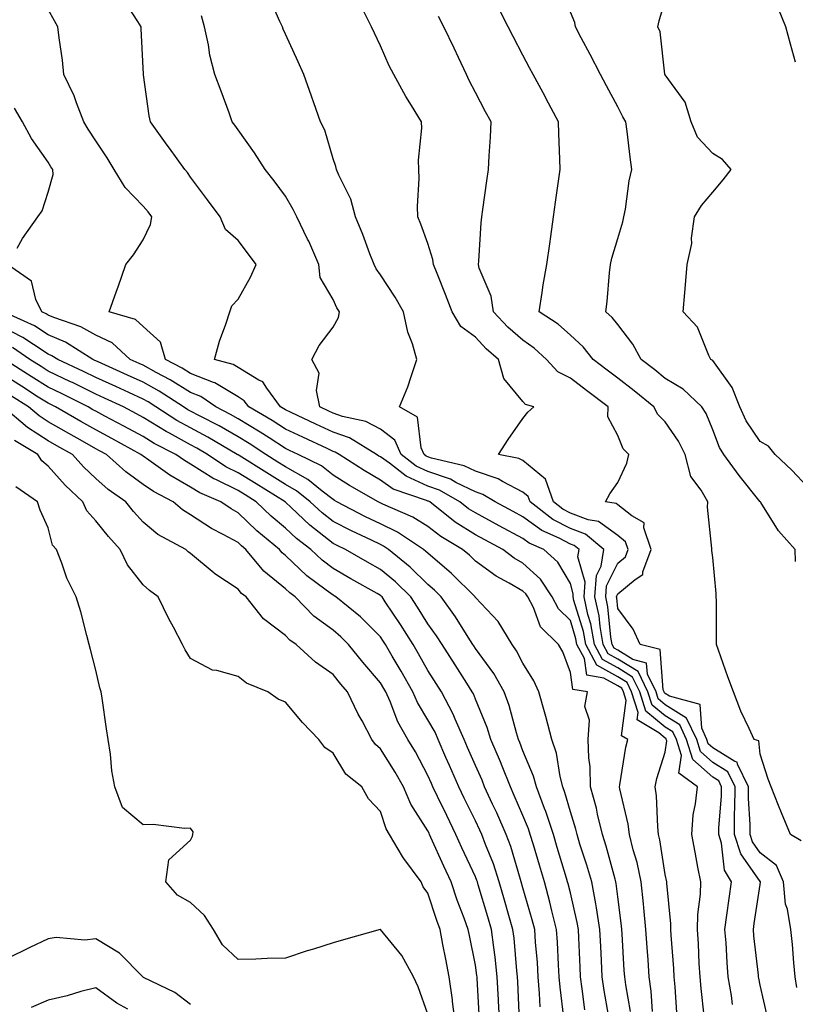
# Model space of a CAD drawing. Units: inches. Extents: x 963203 to 965843, y 7266218 to 7268858.
# Drawn here: x 963432 to 963595, y 7266776 to 7266983 of the extents above; entities that cross this region are included whole.
import ezdxf

# ---------------------------------------------------------------- set-up
doc = ezdxf.new("R2010")
doc.units = ezdxf.units.IN
doc.header["$MEASUREMENT"] = 0
doc.layers.add('Contour_96327266', color=7, linetype='Continuous', true_color=0x9c1293)

msp = doc.modelspace()

# ---------------------------------------------------------------- linework, layer by layer
at = {"layer": 'Contour_96327266'}
for points in [[(963570.52, 7266774.39, 3139), (963570.13, 7266779.84, 3139), (963569.93, 7266781.92, 3139), (963569.83, 7266783.7, 3139), (963569.27, 7266790.7, 3139), (963569.19, 7266791.92, 3139), (963569.21, 7266793.08, 3139), (963568.35, 7266801.62, 3139), (963568.35, 7266801.92, 3139), (963568.05, 7266803.49, 3139), (963566.93, 7266810.8, 3139), (963566.64, 7266811.92, 3139), (963566.45, 7266813.52, 3139), (963566.19, 7266820.06, 3139), (963565.91, 7266821.92, 3139), (963566.29, 7266823.68, 3139), (963568.05, 7266829.24, 3139), (963568.37, 7266831.6, 3139), (963568.27, 7266831.92, 3139), (963568.21, 7266832.08, 3139), (963568.05, 7266832.16, 3139), (963566.67, 7266833.3, 3139), (963562.14, 7266836.01, 3139), (963562.36, 7266837.61, 3139), (963560.97, 7266841.92, 3139), (963560.02, 7266843.89, 3139), (963558.05, 7266845.09, 3139), (963553.65, 7266847.52, 3139), (963551.29, 7266851.92, 3139), (963550.8, 7266854.67, 3139), (963548.81, 7266861.16, 3139), (963548.65, 7266861.92, 3139), (963548.68, 7266862.55, 3139), (963548.05, 7266864.75, 3139), (963545.4, 7266869.27, 3139), (963542.44, 7266871.92, 3139), (963539.4, 7266873.27, 3139), (963538.05, 7266874.24, 3139), (963533.08, 7266876.89, 3139), (963533.04, 7266876.91, 3139), (963528.05, 7266879.6, 3139), (963526.62, 7266880.49, 3139), (963524.8, 7266881.92, 3139), (963520.49, 7266884.36, 3139), (963518.05, 7266885.21, 3139), (963513.44, 7266887.31, 3139), (963509.92, 7266890.05, 3139), (963508.05, 7266891.38, 3139), (963507.71, 7266891.58, 3139), (963507.18, 7266891.92, 3139), (963501.52, 7266895.39, 3139), (963498.05, 7266896.6, 3139), (963494.42, 7266898.29, 3139), (963489.22, 7266900.75, 3139), (963488.05, 7266901.3, 3139), (963487.67, 7266901.54, 3139), (963487.02, 7266901.92, 3139), (963484.1, 7266905.87, 3139), (963483.3, 7266907.17, 3139), (963482.39, 7266907.58, 3139), (963478.05, 7266910.25, 3139), (963477.01, 7266910.88, 3139), (963473.1, 7266911.92, 3139), (963474.17, 7266915.8, 3139), (963475.47, 7266919.34, 3139), (963476.29, 7266921.92, 3139), (963476.75, 7266923.22, 3139), (963478.05, 7266924.63, 3139), (963480.7, 7266929.27, 3139), (963481.86, 7266931.92, 3139), (963480.22, 7266934.09, 3139), (963478.05, 7266936.96, 3139), (963475.4, 7266939.27, 3139), (963474.3, 7266941.92, 3139), (963471.62, 7266945.49, 3139), (963468.05, 7266950.27, 3139), (963467.41, 7266951.28, 3139), (963466.82, 7266951.92, 3139), (963463.59, 7266956.38, 3139), (963463.14, 7266957.01, 3139), (963459.62, 7266961.92, 3139), (963459.31, 7266963.18, 3139), (963458.12, 7266971.85, 3139), (963458.1, 7266971.92, 3139), (963458.1, 7266971.97, 3139), (963458.05, 7266973.3, 3139), (963457.66, 7266981.53, 3139), (963457.63, 7266981.92, 3139), (963456.93, 7266983.04, 3139), (963453.93, 7266987.8, 3139)], [(963582.23, 7266776.1, 3137), (963581.97, 7266778, 3137), (963581.31, 7266781.92, 3137), (963581.06, 7266784.93, 3137), (963580.85, 7266789.12, 3137), (963580.63, 7266791.92, 3137), (963581.05, 7266794.92, 3137), (963581.52, 7266798.45, 3137), (963582.01, 7266801.92, 3137), (963580.55, 7266804.42, 3137), (963579.92, 7266810.05, 3137), (963579.33, 7266811.92, 3137), (963579.34, 7266813.21, 3137), (963579.91, 7266820.06, 3137), (963579.92, 7266821.92, 3137), (963579.31, 7266823.18, 3137), (963578.05, 7266823.95, 3137), (963573.83, 7266827.7, 3137), (963572.54, 7266831.92, 3137), (963571.11, 7266834.98, 3137), (963568.05, 7266836.87, 3137), (963565.28, 7266839.15, 3137), (963564.39, 7266841.92, 3137), (963562.34, 7266846.21, 3137), (963558.05, 7266848.82, 3137), (963556.05, 7266849.92, 3137), (963554.98, 7266851.92, 3137), (963554.31, 7266855.66, 3137), (963554.1, 7266857.97, 3137), (963553.23, 7266861.92, 3137), (963553.56, 7266866.41, 3137), (963554.55, 7266868.42, 3137), (963555.14, 7266871.92, 3137), (963551.25, 7266875.12, 3137), (963548.05, 7266876.3, 3137), (963544.35, 7266878.22, 3137), (963539.56, 7266881.92, 3137), (963539.18, 7266883.05, 3137), (963538.05, 7266883.97, 3137), (963533.78, 7266886.19, 3137), (963532.88, 7266886.75, 3137), (963528.05, 7266888.38, 3137), (963525.67, 7266889.54, 3137), (963518.81, 7266891.16, 3137), (963518.05, 7266891.42, 3137), (963517.71, 7266891.58, 3137), (963517.27, 7266891.92, 3137), (963516.63, 7266893.34, 3137), (963515.87, 7266899.74, 3137), (963512.09, 7266901.92, 3137), (963513.83, 7266906.14, 3137), (963514.49, 7266908.36, 3137), (963515.73, 7266911.92, 3137), (963514.8, 7266915.17, 3137), (963513.8, 7266917.67, 3137), (963512.9, 7266921.92, 3137), (963511.14, 7266925.01, 3137), (963508.05, 7266929.73, 3137), (963507.16, 7266931.03, 3137), (963506.7, 7266931.92, 3137), (963505.83, 7266934.14, 3137), (963504.32, 7266938.19, 3137), (963502.78, 7266941.92, 3137), (963501.8, 7266945.67, 3137), (963499.26, 7266950.71, 3137), (963498.79, 7266951.92, 3137), (963498.65, 7266952.52, 3137), (963498.05, 7266954.19, 3137), (963496.32, 7266960.19, 3137), (963495.44, 7266961.92, 3137), (963494.02, 7266965.95, 3137), (963493.51, 7266967.38, 3137), (963491.91, 7266971.92, 3137), (963490.69, 7266974.56, 3137), (963488.05, 7266980.4, 3137), (963487.58, 7266981.45, 3137), (963487.38, 7266981.92, 3137), (963486.88, 7266983.09, 3137), (963484.54, 7266988.41, 3137)], [(963598.05, 7266885.09, 3132), (963594.74, 7266888.61, 3132), (963591.19, 7266891.92, 3132), (963589.82, 7266893.69, 3132), (963588.05, 7266894.63, 3132), (963585.11, 7266898.98, 3132), (963583.74, 7266901.92, 3132), (963582.11, 7266905.98, 3132), (963578.05, 7266911.67, 3132), (963577.92, 7266911.79, 3132), (963577.66, 7266911.92, 3132), (963577.21, 7266912.76, 3132), (963574.83, 7266918.7, 3132), (963571.85, 7266921.92, 3132), (963572.16, 7266926.03, 3132), (963572.33, 7266927.64, 3132), (963572.65, 7266931.92, 3132), (963573.67, 7266936.3, 3132), (963573.61, 7266937.48, 3132), (963574.24, 7266941.92, 3132), (963575.65, 7266944.32, 3132), (963578.05, 7266947.14, 3132), (963580.23, 7266949.74, 3132), (963581.94, 7266951.92, 3132), (963580.14, 7266954.01, 3132), (963578.05, 7266955.29, 3132), (963574.87, 7266958.74, 3132), (963573.53, 7266961.92, 3132), (963572.23, 7266966.1, 3132), (963568.05, 7266971.81, 3132), (963568.01, 7266971.88, 3132), (963567.99, 7266971.92, 3132), (963567.96, 7266972.01, 3132), (963567, 7266980.87, 3132), (963566.5, 7266981.92, 3132), (963566.76, 7266983.21, 3132), (963568.05, 7266987.55, 3132)], [(963565.33, 7266774.64, 3140), (963565.06, 7266778.93, 3140), (963564.67, 7266781.92, 3140), (963564.43, 7266785.54, 3140), (963564.24, 7266788.11, 3140), (963563.99, 7266791.92, 3140), (963563.52, 7266796.45, 3140), (963563.45, 7266797.32, 3140), (963562.95, 7266801.92, 3140), (963562.1, 7266805.97, 3140), (963561.28, 7266808.69, 3140), (963560.49, 7266811.92, 3140), (963560.22, 7266814.09, 3140), (963558.48, 7266821.49, 3140), (963558.41, 7266821.92, 3140), (963558.51, 7266822.38, 3140), (963559.71, 7266830.26, 3140), (963560.13, 7266831.92, 3140), (963558.83, 7266832.7, 3140), (963559.83, 7266840.14, 3140), (963559.25, 7266841.92, 3140), (963558.87, 7266842.74, 3140), (963558.05, 7266843.23, 3140), (963555.14, 7266844.83, 3140), (963551.54, 7266845.41, 3140), (963551.05, 7266848.92, 3140), (963549.45, 7266851.92, 3140), (963549.24, 7266853.11, 3140), (963548.05, 7266856.98, 3140), (963545.55, 7266859.42, 3140), (963544.25, 7266861.92, 3140), (963541.77, 7266865.64, 3140), (963538.05, 7266869.05, 3140), (963536.22, 7266870.09, 3140), (963533.86, 7266871.92, 3140), (963530.06, 7266873.93, 3140), (963528.05, 7266875.02, 3140), (963523.82, 7266877.69, 3140), (963518.42, 7266881.92, 3140), (963518.19, 7266882.06, 3140), (963518.05, 7266882.1, 3140), (963517.72, 7266882.25, 3140), (963510.74, 7266884.61, 3140), (963508.05, 7266886.52, 3140), (963504.65, 7266888.52, 3140), (963499.32, 7266891.92, 3140), (963498.53, 7266892.4, 3140), (963498.05, 7266892.57, 3140), (963496.83, 7266893.14, 3140), (963491.66, 7266895.53, 3140), (963488.05, 7266897.23, 3140), (963485.2, 7266899.07, 3140), (963480.31, 7266901.92, 3140), (963479.35, 7266903.22, 3140), (963478.05, 7266904.02, 3140), (963473.14, 7266907.01, 3140), (963472.9, 7266907.07, 3140), (963468.05, 7266908.98, 3140), (963466.24, 7266910.11, 3140), (963462.78, 7266911.92, 3140), (963461.68, 7266915.55, 3140), (963458.05, 7266918.85, 3140), (963456.43, 7266920.3, 3140), (963450.92, 7266921.92, 3140), (963452.45, 7266926.32, 3140), (963452.77, 7266927.2, 3140), (963454.42, 7266931.92, 3140), (963456.04, 7266933.93, 3140), (963458.05, 7266937.07, 3140), (963459.61, 7266940.36, 3140), (963459.85, 7266941.92, 3140), (963459.11, 7266942.98, 3140), (963458.05, 7266944.16, 3140), (963454.23, 7266948.1, 3140), (963451.96, 7266951.92, 3140), (963450.5, 7266954.37, 3140), (963448.05, 7266957.96, 3140), (963446.5, 7266960.37, 3140), (963445.58, 7266961.92, 3140), (963444.01, 7266965.96, 3140), (963443.55, 7266967.42, 3140), (963441.36, 7266971.92, 3140), (963441.05, 7266974.92, 3140), (963440.36, 7266979.61, 3140), (963440.11, 7266981.92, 3140), (963439.37, 7266983.24, 3140), (963438.05, 7266985.62, 3140)], [(963589.56, 7266773.43, 3136), (963588.05, 7266780.19, 3136), (963587.76, 7266781.63, 3136), (963587.71, 7266781.92, 3136), (963587.68, 7266782.29, 3136), (963586.72, 7266790.59, 3136), (963586.61, 7266791.92, 3136), (963586.79, 7266793.18, 3136), (963588.05, 7266801.35, 3136), (963588.13, 7266801.84, 3136), (963588.12, 7266801.92, 3136), (963588.1, 7266801.97, 3136), (963588.05, 7266802.01, 3136), (963583.94, 7266807.81, 3136), (963582.64, 7266811.92, 3136), (963582.67, 7266816.54, 3136), (963582.73, 7266817.24, 3136), (963582.76, 7266821.92, 3136), (963581.21, 7266825.08, 3136), (963578.05, 7266827.05, 3136), (963575.47, 7266829.34, 3136), (963574.68, 7266831.92, 3136), (963572.55, 7266836.42, 3136), (963568.05, 7266839.22, 3136), (963566.58, 7266840.45, 3136), (963566.1, 7266841.92, 3136), (963564.3, 7266845.67, 3136), (963564.13, 7266848, 3136), (963561.23, 7266848.74, 3136), (963558.05, 7266850.68, 3136), (963557.25, 7266851.12, 3136), (963556.83, 7266851.92, 3136), (963556.56, 7266853.41, 3136), (963555.98, 7266859.85, 3136), (963555.51, 7266861.92, 3136), (963555.69, 7266864.28, 3136), (963558.05, 7266869.04, 3136), (963559.64, 7266870.33, 3136), (963560.23, 7266871.92, 3136), (963559.67, 7266873.54, 3136), (963558.05, 7266874.83, 3136), (963553.96, 7266877.83, 3136), (963551.81, 7266878.16, 3136), (963548.05, 7266879.55, 3136), (963546.49, 7266880.36, 3136), (963544.47, 7266881.92, 3136), (963542.85, 7266886.72, 3136), (963538.05, 7266890.61, 3136), (963537.19, 7266891.06, 3136), (963532.9, 7266891.92, 3136), (963534.92, 7266895.05, 3136), (963538.05, 7266899.47, 3136), (963539.12, 7266900.85, 3136), (963540.36, 7266901.92, 3136), (963538.58, 7266902.45, 3136), (963538.05, 7266903.07, 3136), (963534.02, 7266907.89, 3136), (963532.95, 7266911.92, 3136), (963530.3, 7266914.17, 3136), (963528.05, 7266916.59, 3136), (963524.98, 7266918.85, 3136), (963523.18, 7266921.92, 3136), (963521.74, 7266925.61, 3136), (963519.96, 7266930.01, 3136), (963519.2, 7266931.92, 3136), (963519.09, 7266932.96, 3136), (963518.05, 7266936.33, 3136), (963516.52, 7266940.39, 3136), (963515.9, 7266941.92, 3136), (963515.84, 7266944.13, 3136), (963516.18, 7266950.05, 3136), (963516.13, 7266951.92, 3136), (963516.06, 7266953.91, 3136), (963516.75, 7266960.62, 3136), (963516.7, 7266961.92, 3136), (963514.56, 7266965.41, 3136), (963513.38, 7266967.25, 3136), (963510.89, 7266971.92, 3136), (963509.86, 7266973.73, 3136), (963508.05, 7266977.96, 3136), (963506.77, 7266980.64, 3136), (963506.17, 7266981.92, 3136), (963504.23, 7266985.74, 3136)], [(963596.66, 7266810.53, 3134), (963594.46, 7266811.92, 3134), (963592.56, 7266816.43, 3134), (963591.94, 7266818.03, 3134), (963590.37, 7266821.92, 3134), (963589.7, 7266823.57, 3134), (963588.05, 7266828.82, 3134), (963587.77, 7266831.64, 3134), (963586.78, 7266831.92, 3134), (963585.76, 7266834.21, 3134), (963583.98, 7266837.85, 3134), (963582.42, 7266841.92, 3134), (963581.24, 7266845.11, 3134), (963579.28, 7266850.69, 3134), (963578.84, 7266851.92, 3134), (963578.83, 7266852.7, 3134), (963578.81, 7266861.16, 3134), (963578.8, 7266861.92, 3134), (963578.75, 7266862.62, 3134), (963578.05, 7266870.23, 3134), (963577.84, 7266871.71, 3134), (963577.83, 7266871.92, 3134), (963577.84, 7266872.13, 3134), (963576.98, 7266880.85, 3134), (963577.03, 7266881.92, 3134), (963575.58, 7266884.39, 3134), (963573.41, 7266887.28, 3134), (963572.23, 7266891.92, 3134), (963570.86, 7266894.73, 3134), (963568.05, 7266898.76, 3134), (963566.49, 7266900.36, 3134), (963565.65, 7266901.92, 3134), (963561.47, 7266905.34, 3134), (963558.05, 7266908, 3134), (963555.82, 7266909.69, 3134), (963552.89, 7266911.92, 3134), (963550.73, 7266914.6, 3134), (963548.05, 7266917, 3134), (963545.48, 7266919.35, 3134), (963541.5, 7266921.92, 3134), (963542.15, 7266926.02, 3134), (963542.36, 7266927.61, 3134), (963543.1, 7266931.92, 3134), (963543.71, 7266936.26, 3134), (963543.93, 7266937.8, 3134), (963544.51, 7266941.92, 3134), (963544.93, 7266945.04, 3134), (963545.55, 7266949.42, 3134), (963545.9, 7266951.92, 3134), (963545.86, 7266954.11, 3134), (963545.6, 7266959.47, 3134), (963545.56, 7266961.92, 3134), (963542.95, 7266966.82, 3134), (963542.72, 7266967.25, 3134), (963540.23, 7266971.92, 3134), (963539.47, 7266973.34, 3134), (963538.05, 7266976, 3134), (963536.01, 7266979.88, 3134), (963534.98, 7266981.92, 3134), (963532.62, 7266986.49, 3134)], [(963595.49, 7266869.36, 3133), (963595.39, 7266871.92, 3133), (963591.94, 7266875.81, 3133), (963588.2, 7266881.77, 3133), (963588.1, 7266881.92, 3133), (963588.07, 7266881.94, 3133), (963588.05, 7266881.97, 3133), (963583.63, 7266887.5, 3133), (963580.41, 7266891.92, 3133), (963579.51, 7266893.38, 3133), (963578.05, 7266897.09, 3133), (963576.64, 7266900.51, 3133), (963575.73, 7266901.92, 3133), (963571.79, 7266905.66, 3133), (963568.05, 7266907.89, 3133), (963565.83, 7266909.7, 3133), (963562.95, 7266911.92, 3133), (963561.25, 7266915.12, 3133), (963558.05, 7266919.24, 3133), (963556.88, 7266920.75, 3133), (963555.54, 7266921.92, 3133), (963555.84, 7266924.13, 3133), (963556.28, 7266930.15, 3133), (963556.5, 7266931.92, 3133), (963556.76, 7266933.21, 3133), (963558.05, 7266937.37, 3133), (963559.09, 7266940.88, 3133), (963559.35, 7266941.92, 3133), (963559.67, 7266943.54, 3133), (963560.43, 7266949.54, 3133), (963561.01, 7266951.92, 3133), (963560.63, 7266954.5, 3133), (963560.03, 7266959.94, 3133), (963559.76, 7266961.92, 3133), (963559.14, 7266963.01, 3133), (963558.05, 7266965.12, 3133), (963555.69, 7266969.56, 3133), (963554.43, 7266971.92, 3133), (963552.24, 7266976.11, 3133), (963550.34, 7266979.63, 3133), (963549.12, 7266981.92, 3133), (963549, 7266982.87, 3133), (963548.05, 7266985.02, 3133)], [(963595.46, 7266974.51, 3131), (963594.44, 7266978.31, 3131), (963593.47, 7266981.92, 3131), (963591.89, 7266985.76, 3131)], [(963576.28, 7266773.69, 3138), (963575.61, 7266779.48, 3138), (963575.38, 7266781.92, 3138), (963575.21, 7266784.76, 3138), (963575.02, 7266788.89, 3138), (963574.84, 7266791.92, 3138), (963574.89, 7266795.08, 3138), (963575.47, 7266799.34, 3138), (963575.53, 7266801.92, 3138), (963574.93, 7266805.04, 3138), (963574.34, 7266808.21, 3138), (963573.63, 7266811.92, 3138), (963573.94, 7266816.03, 3138), (963574.45, 7266818.32, 3138), (963574.81, 7266821.92, 3138), (963570.93, 7266824.8, 3138), (963571.44, 7266828.53, 3138), (963570.41, 7266831.92, 3138), (963569.65, 7266833.52, 3138), (963568.05, 7266834.52, 3138), (963563.99, 7266837.86, 3138), (963562.68, 7266841.92, 3138), (963561.17, 7266845.05, 3138), (963558.05, 7266846.96, 3138), (963554.85, 7266848.72, 3138), (963553.14, 7266851.92, 3138), (963552.37, 7266856.24, 3138), (963551.76, 7266858.21, 3138), (963550.93, 7266861.92, 3138), (963551.17, 7266865.04, 3138), (963549.61, 7266870.36, 3138), (963549.88, 7266871.92, 3138), (963548.87, 7266872.74, 3138), (963548.05, 7266873.04, 3138), (963545.7, 7266874.27, 3138), (963542.02, 7266875.89, 3138), (963538.05, 7266878.79, 3138), (963536, 7266879.87, 3138), (963532.2, 7266881.92, 3138), (963529.64, 7266883.51, 3138), (963528.05, 7266884.05, 3138), (963523.94, 7266886.03, 3138), (963522.81, 7266886.68, 3138), (963518.05, 7266888.32, 3138), (963515.58, 7266889.45, 3138), (963512.39, 7266891.92, 3138), (963511.05, 7266894.92, 3138), (963508.05, 7266897.22, 3138), (963504.95, 7266898.82, 3138), (963500.04, 7266899.93, 3138), (963498.05, 7266900.62, 3138), (963497.16, 7266901.03, 3138), (963495.3, 7266901.92, 3138), (963494.58, 7266905.39, 3138), (963495.13, 7266909, 3138), (963493.57, 7266911.92, 3138), (963495.12, 7266914.85, 3138), (963498.05, 7266918.72, 3138), (963499.23, 7266920.74, 3138), (963499.43, 7266921.92, 3138), (963498.89, 7266922.76, 3138), (963498.05, 7266924.54, 3138), (963495.33, 7266929.2, 3138), (963495.09, 7266931.92, 3138), (963492.93, 7266936.8, 3138), (963492.7, 7266937.27, 3138), (963490.42, 7266941.92, 3138), (963489.65, 7266943.52, 3138), (963488.05, 7266946.28, 3138), (963485.62, 7266949.49, 3138), (963483.79, 7266951.92, 3138), (963481.53, 7266955.4, 3138), (963478.05, 7266960.23, 3138), (963477.36, 7266961.23, 3138), (963476.84, 7266961.92, 3138), (963476.14, 7266963.83, 3138), (963474.5, 7266968.37, 3138), (963473.18, 7266971.92, 3138), (963472.08, 7266975.95, 3138), (963471.82, 7266978.15, 3138), (963471.01, 7266981.92, 3138), (963470.37, 7266984.24, 3138)], [(963595.78, 7266779.65, 3135), (963595.42, 7266781.92, 3135), (963595.12, 7266784.85, 3135), (963594.86, 7266788.73, 3135), (963594.5, 7266791.92, 3135), (963593.83, 7266796.14, 3135), (963593.39, 7266797.26, 3135), (963592.97, 7266801.92, 3135), (963591.47, 7266805.34, 3135), (963588.05, 7266808.07, 3135), (963586.46, 7266810.33, 3135), (963585.95, 7266811.92, 3135), (963585.96, 7266814.01, 3135), (963585.59, 7266819.46, 3135), (963585.6, 7266821.92, 3135), (963583.26, 7266826.71, 3135), (963583.23, 7266827.1, 3135), (963582.73, 7266827.24, 3135), (963578.05, 7266830.14, 3135), (963577.1, 7266830.97, 3135), (963576.82, 7266831.92, 3135), (963575.72, 7266834.25, 3135), (963575.38, 7266839.25, 3135), (963568.94, 7266841.03, 3135), (963568.05, 7266841.59, 3135), (963567.86, 7266841.73, 3135), (963567.81, 7266841.92, 3135), (963567.58, 7266842.39, 3135), (963566.99, 7266850.86, 3135), (963562.78, 7266851.92, 3135), (963561.28, 7266855.15, 3135), (963558.05, 7266859.51, 3135), (963557.85, 7266861.72, 3135), (963557.81, 7266861.92, 3135), (963557.83, 7266862.14, 3135), (963558.05, 7266862.6, 3135), (963561.74, 7266865.61, 3135), (963563.35, 7266866.62, 3135), (963563.34, 7266867.21, 3135), (963565.1, 7266871.92, 3135), (963563.53, 7266876.44, 3135), (963563.63, 7266877.5, 3135), (963561, 7266878.97, 3135), (963558.05, 7266881.32, 3135), (963557.71, 7266881.58, 3135), (963555.49, 7266881.92, 3135), (963556.36, 7266883.61, 3135), (963558.05, 7266885.98, 3135), (963559.92, 7266890.05, 3135), (963560.34, 7266891.92, 3135), (963559.21, 7266893.08, 3135), (963558.05, 7266895.93, 3135), (963555.97, 7266899.84, 3135), (963556.02, 7266901.92, 3135), (963551.48, 7266905.35, 3135), (963548.05, 7266907.96, 3135), (963545.41, 7266909.28, 3135), (963543.02, 7266911.92, 3135), (963540.44, 7266914.31, 3135), (963538.05, 7266915.96, 3135), (963534.85, 7266918.72, 3135), (963531.85, 7266921.92, 3135), (963531.39, 7266925.26, 3135), (963528.86, 7266931.11, 3135), (963528.67, 7266931.92, 3135), (963528.74, 7266932.61, 3135), (963529.27, 7266940.7, 3135), (963529.4, 7266941.92, 3135), (963529.62, 7266943.49, 3135), (963530.46, 7266949.51, 3135), (963530.8, 7266951.92, 3135), (963530.93, 7266954.8, 3135), (963531.22, 7266958.75, 3135), (963531.36, 7266961.92, 3135), (963530.21, 7266964.08, 3135), (963528.05, 7266968.13, 3135), (963526.76, 7266970.63, 3135), (963526.17, 7266971.92, 3135), (963524.5, 7266975.47, 3135), (963523.57, 7266977.44, 3135), (963521.43, 7266981.92, 3135), (963520.28, 7266984.15, 3135)], [(963431.49, 7266935.36, 3141), (963432.61, 7266937.36, 3141), (963435.84, 7266941.92, 3141), (963436.79, 7266943.18, 3141), (963438.05, 7266947.12, 3141), (963439.1, 7266950.87, 3141), (963438.99, 7266951.92, 3141), (963438.63, 7266952.5, 3141), (963438.05, 7266953.48, 3141), (963434.55, 7266958.42, 3141), (963432.65, 7266961.92, 3141), (963430.97, 7266964.84, 3141)], [(963560.74, 7266774.61, 3141), (963559.72, 7266780.25, 3141), (963559.51, 7266781.92, 3141), (963559.41, 7266783.28, 3141), (963558.96, 7266791.01, 3141), (963558.9, 7266791.92, 3141), (963558.82, 7266792.69, 3141), (963558.05, 7266798.75, 3141), (963557.72, 7266801.59, 3141), (963557.66, 7266801.92, 3141), (963557.49, 7266802.48, 3141), (963555.58, 7266809.45, 3141), (963554.82, 7266811.92, 3141), (963553.78, 7266816.19, 3141), (963553.54, 7266817.41, 3141), (963552.32, 7266821.92, 3141), (963552.25, 7266826.12, 3141), (963551.93, 7266828.04, 3141), (963551.83, 7266831.92, 3141), (963552.12, 7266835.99, 3141), (963551.1, 7266838.87, 3141), (963551.66, 7266841.92, 3141), (963548.55, 7266842.42, 3141), (963548.05, 7266846.02, 3141), (963546.47, 7266850.34, 3141), (963545.58, 7266851.92, 3141), (963541.74, 7266855.61, 3141), (963540.29, 7266859.68, 3141), (963539.12, 7266861.92, 3141), (963538.69, 7266862.56, 3141), (963538.05, 7266863.16, 3141), (963535.15, 7266864.82, 3141), (963532.39, 7266866.26, 3141), (963528.05, 7266869.46, 3141), (963526.81, 7266870.68, 3141), (963525.34, 7266871.92, 3141), (963520.78, 7266874.65, 3141), (963518.05, 7266876.73, 3141), (963514.85, 7266878.72, 3141), (963508.52, 7266881.45, 3141), (963507.58, 7266881.92, 3141), (963501.54, 7266885.41, 3141), (963498.05, 7266887.58, 3141), (963495.62, 7266889.49, 3141), (963490.71, 7266891.92, 3141), (963488.89, 7266892.76, 3141), (963488.05, 7266893.16, 3141), (963484.58, 7266895.39, 3141), (963482.73, 7266896.6, 3141), (963478.05, 7266899.4, 3141), (963476.45, 7266900.32, 3141), (963473.35, 7266901.92, 3141), (963470.22, 7266904.09, 3141), (963468.05, 7266904.95, 3141), (963463.75, 7266907.62, 3141), (963460.81, 7266909.16, 3141), (963458.05, 7266910.68, 3141), (963457.2, 7266911.07, 3141), (963455.3, 7266911.92, 3141), (963451.53, 7266915.4, 3141), (963448.05, 7266917.02, 3141), (963444.93, 7266918.8, 3141), (963439.25, 7266920.72, 3141), (963438.05, 7266921.23, 3141), (963437.63, 7266921.5, 3141), (963436.69, 7266921.92, 3141), (963435.41, 7266924.56, 3141), (963434.53, 7266928.4, 3141), (963429.44, 7266931.92, 3141)], [(963556.08, 7266773.89, 3142), (963555.18, 7266779.05, 3142), (963554.76, 7266781.92, 3142), (963554.6, 7266785.37, 3142), (963554.45, 7266788.32, 3142), (963554.28, 7266791.92, 3142), (963553.53, 7266796.44, 3142), (963553.43, 7266797.3, 3142), (963552.56, 7266801.92, 3142), (963551.54, 7266805.41, 3142), (963550.08, 7266809.89, 3142), (963549.46, 7266811.92, 3142), (963549.18, 7266813.05, 3142), (963548.05, 7266816.66, 3142), (963546.88, 7266820.75, 3142), (963546.44, 7266821.92, 3142), (963545.88, 7266824.09, 3142), (963545.13, 7266829, 3142), (963544.15, 7266831.92, 3142), (963542.89, 7266836.76, 3142), (963542.74, 7266837.23, 3142), (963541.39, 7266841.92, 3142), (963540.37, 7266844.24, 3142), (963538.05, 7266848, 3142), (963536.71, 7266850.58, 3142), (963535.77, 7266851.92, 3142), (963532.85, 7266856.72, 3142), (963528.05, 7266861.82, 3142), (963528.01, 7266861.88, 3142), (963527.98, 7266861.92, 3142), (963522.99, 7266866.86, 3142), (963518.05, 7266871.1, 3142), (963517.64, 7266871.51, 3142), (963517.12, 7266871.92, 3142), (963511.65, 7266875.52, 3142), (963508.05, 7266877.3, 3142), (963504.93, 7266878.8, 3142), (963498.89, 7266881.92, 3142), (963498.35, 7266882.22, 3142), (963498.05, 7266882.42, 3142), (963495.76, 7266884.21, 3142), (963492.78, 7266886.65, 3142), (963488.05, 7266889.32, 3142), (963486.45, 7266890.32, 3142), (963483.88, 7266891.92, 3142), (963480.36, 7266894.23, 3142), (963478.05, 7266895.61, 3142), (963474.04, 7266897.91, 3142), (963469.95, 7266900.02, 3142), (963468.05, 7266901.03, 3142), (963467.47, 7266901.34, 3142), (963466.58, 7266901.92, 3142), (963461.4, 7266905.27, 3142), (963458.05, 7266907.12, 3142), (963454.76, 7266908.63, 3142), (963448.58, 7266911.39, 3142), (963448.05, 7266911.63, 3142), (963447.85, 7266911.72, 3142), (963447.44, 7266911.92, 3142), (963441.71, 7266915.58, 3142), (963438.05, 7266917.13, 3142), (963435.13, 7266919, 3142), (963428.66, 7266921.92, 3142)], [(963551.11, 7266774.98, 3143), (963550.55, 7266779.42, 3143), (963550.19, 7266781.92, 3143), (963550.09, 7266783.96, 3143), (963549.84, 7266790.13, 3143), (963549.76, 7266791.92, 3143), (963549.51, 7266793.38, 3143), (963548.05, 7266799.59, 3143), (963547.61, 7266801.48, 3143), (963547.48, 7266801.92, 3143), (963547.25, 7266802.72, 3143), (963545.29, 7266809.16, 3143), (963544.47, 7266811.92, 3143), (963542.87, 7266816.74, 3143), (963542.61, 7266817.36, 3143), (963540.89, 7266821.92, 3143), (963540.32, 7266824.19, 3143), (963538.05, 7266829.53, 3143), (963537.4, 7266831.27, 3143), (963537.11, 7266831.92, 3143), (963536.68, 7266833.29, 3143), (963535.17, 7266839.04, 3143), (963534.11, 7266841.92, 3143), (963531.93, 7266845.8, 3143), (963528.05, 7266851.07, 3143), (963527.72, 7266851.59, 3143), (963527.51, 7266851.92, 3143), (963526.54, 7266853.43, 3143), (963523.85, 7266857.72, 3143), (963520.87, 7266861.92, 3143), (963519.46, 7266863.33, 3143), (963518.05, 7266864.53, 3143), (963514.34, 7266868.21, 3143), (963509.73, 7266871.92, 3143), (963508.71, 7266872.58, 3143), (963508.05, 7266872.92, 3143), (963506.13, 7266873.84, 3143), (963501.95, 7266875.82, 3143), (963498.05, 7266877.78, 3143), (963495.74, 7266879.61, 3143), (963493.26, 7266881.92, 3143), (963490.39, 7266884.26, 3143), (963488.05, 7266885.59, 3143), (963484.14, 7266888.01, 3143), (963478.3, 7266891.67, 3143), (963478.05, 7266891.82, 3143), (963477.98, 7266891.85, 3143), (963477.89, 7266891.92, 3143), (963471.68, 7266895.55, 3143), (963468.05, 7266897.5, 3143), (963465.18, 7266899.05, 3143), (963460.72, 7266901.92, 3143), (963459.09, 7266902.96, 3143), (963458.05, 7266903.54, 3143), (963455.04, 7266904.93, 3143), (963452.32, 7266906.19, 3143), (963448.05, 7266908.12, 3143), (963445.51, 7266909.38, 3143), (963440.08, 7266911.92, 3143), (963438.84, 7266912.71, 3143), (963438.05, 7266913.05, 3143), (963434.93, 7266915.04, 3143), (963432.69, 7266916.56, 3143), (963428.05, 7266918.91, 3143)], [(963546.66, 7266773.31, 3144), (963545.88, 7266779.75, 3144), (963545.71, 7266781.92, 3144), (963545.55, 7266784.42, 3144), (963545.35, 7266789.22, 3144), (963545.17, 7266791.92, 3144), (963544.18, 7266795.79, 3144), (963543.75, 7266797.62, 3144), (963542.58, 7266801.92, 3144), (963541.54, 7266805.41, 3144), (963540.27, 7266809.7, 3144), (963539.61, 7266811.92, 3144), (963539.22, 7266813.09, 3144), (963538.05, 7266815.89, 3144), (963536.24, 7266820.11, 3144), (963535.41, 7266821.92, 3144), (963533.66, 7266826.31, 3144), (963533.32, 7266827.19, 3144), (963531.29, 7266831.92, 3144), (963530.52, 7266834.39, 3144), (963528.05, 7266840.38, 3144), (963527.62, 7266841.49, 3144), (963527.39, 7266841.92, 3144), (963526.24, 7266843.73, 3144), (963523.76, 7266847.63, 3144), (963521.05, 7266851.92, 3144), (963519.87, 7266853.74, 3144), (963518.05, 7266856.26, 3144), (963515.86, 7266859.73, 3144), (963514.42, 7266861.92, 3144), (963511.22, 7266865.09, 3144), (963508.05, 7266867.7, 3144), (963505.34, 7266869.21, 3144), (963500.71, 7266871.92, 3144), (963498.9, 7266872.77, 3144), (963498.05, 7266873.2, 3144), (963493.17, 7266877.04, 3144), (963489.22, 7266880.75, 3144), (963488.05, 7266881.84, 3144), (963488.01, 7266881.88, 3144), (963487.96, 7266881.92, 3144), (963481.83, 7266885.7, 3144), (963478.05, 7266888.06, 3144), (963475.46, 7266889.33, 3144), (963471.64, 7266891.92, 3144), (963469.38, 7266893.25, 3144), (963468.05, 7266893.96, 3144), (963463.6, 7266896.37, 3144), (963462.87, 7266896.74, 3144), (963458.05, 7266899.72, 3144), (963456.62, 7266900.49, 3144), (963453.9, 7266901.92, 3144), (963449.91, 7266903.78, 3144), (963448.05, 7266904.62, 3144), (963443.16, 7266907.03, 3144), (963442.75, 7266907.22, 3144), (963438.05, 7266909.47, 3144), (963436.55, 7266910.42, 3144), (963434.18, 7266911.92, 3144), (963430.53, 7266914.4, 3144)], [(963541.71, 7266775.58, 3145), (963541.58, 7266778.39, 3145), (963541.29, 7266781.92, 3145), (963541.1, 7266784.97, 3145), (963540.73, 7266789.24, 3145), (963540.55, 7266791.92, 3145), (963540.04, 7266793.91, 3145), (963538.05, 7266800.69, 3145), (963537.7, 7266801.92, 3145), (963537.52, 7266802.45, 3145), (963535.49, 7266809.36, 3145), (963534.54, 7266811.92, 3145), (963532.56, 7266816.43, 3145), (963531.67, 7266818.3, 3145), (963530, 7266821.92, 3145), (963529.45, 7266823.32, 3145), (963528.05, 7266826.41, 3145), (963526.37, 7266830.24, 3145), (963525.65, 7266831.92, 3145), (963523.76, 7266836.21, 3145), (963523.36, 7266837.23, 3145), (963520.92, 7266841.92, 3145), (963519.81, 7266843.68, 3145), (963518.05, 7266846.44, 3145), (963516.07, 7266849.94, 3145), (963514.92, 7266851.92, 3145), (963512.24, 7266856.11, 3145), (963509.07, 7266860.9, 3145), (963508.4, 7266861.92, 3145), (963508.23, 7266862.1, 3145), (963508.05, 7266862.23, 3145), (963507.33, 7266862.64, 3145), (963501.83, 7266865.7, 3145), (963498.05, 7266867.88, 3145), (963495.76, 7266869.63, 3145), (963493.37, 7266871.92, 3145), (963490.36, 7266874.23, 3145), (963488.05, 7266876.39, 3145), (963485.03, 7266878.9, 3145), (963481.89, 7266881.92, 3145), (963479.51, 7266883.38, 3145), (963478.05, 7266884.29, 3145), (963473.36, 7266886.61, 3145), (963472.92, 7266886.79, 3145), (963468.05, 7266889.88, 3145), (963466.74, 7266890.61, 3145), (963464.93, 7266891.92, 3145), (963460.38, 7266894.25, 3145), (963458.05, 7266895.7, 3145), (963454.01, 7266897.88, 3145), (963449.98, 7266899.99, 3145), (963448.05, 7266901.01, 3145), (963447.46, 7266901.33, 3145), (963446.46, 7266901.92, 3145), (963440.86, 7266904.73, 3145), (963438.05, 7266906.08, 3145), (963434.48, 7266908.35, 3145), (963428.84, 7266911.92, 3145)], [(963537.34, 7266772.63, 3146), (963536.98, 7266780.85, 3146), (963536.92, 7266781.92, 3146), (963536.78, 7266783.19, 3146), (963536.19, 7266790.06, 3146), (963535.97, 7266791.92, 3146), (963535.12, 7266794.85, 3146), (963534.21, 7266798.08, 3146), (963533.09, 7266801.92, 3146), (963531.83, 7266805.7, 3146), (963530.16, 7266809.81, 3146), (963529.38, 7266811.92, 3146), (963528.97, 7266812.84, 3146), (963528.05, 7266814.78, 3146), (963525.7, 7266819.57, 3146), (963524.55, 7266821.92, 3146), (963522.58, 7266826.45, 3146), (963521.85, 7266828.12, 3146), (963520.2, 7266831.92, 3146), (963519.54, 7266833.41, 3146), (963518.05, 7266836.06, 3146), (963515.85, 7266839.72, 3146), (963514.88, 7266841.92, 3146), (963512.4, 7266846.27, 3146), (963510.51, 7266849.46, 3146), (963509.08, 7266851.92, 3146), (963508.67, 7266852.55, 3146), (963508.05, 7266853.48, 3146), (963503.82, 7266857.69, 3146), (963498.66, 7266861.92, 3146), (963498.26, 7266862.13, 3146), (963498.05, 7266862.26, 3146), (963496.6, 7266863.37, 3146), (963492.51, 7266866.38, 3146), (963488.05, 7266870.65, 3146), (963487.36, 7266871.23, 3146), (963486.78, 7266871.92, 3146), (963481.99, 7266875.86, 3146), (963478.05, 7266879.63, 3146), (963476.56, 7266880.43, 3146), (963474.43, 7266881.92, 3146), (963469.96, 7266883.83, 3146), (963468.05, 7266885.05, 3146), (963463.65, 7266887.52, 3146), (963459.28, 7266890.69, 3146), (963458.05, 7266891.55, 3146), (963457.84, 7266891.71, 3146), (963457.59, 7266891.92, 3146), (963451.42, 7266895.29, 3146), (963448.05, 7266897.07, 3146), (963444.95, 7266898.82, 3146), (963439.6, 7266901.92, 3146), (963438.57, 7266902.44, 3146), (963438.05, 7266902.68, 3146), (963435.96, 7266904.01, 3146), (963432.4, 7266906.27, 3146), (963428.05, 7266909.03, 3146)], [(963533.18, 7266771.92, 3147), (963532.92, 7266776.79, 3147), (963532.91, 7266777.06, 3147), (963532.66, 7266781.92, 3147), (963532.19, 7266786.06, 3147), (963531.9, 7266788.07, 3147), (963531.43, 7266791.92, 3147), (963530.68, 7266794.55, 3147), (963528.65, 7266801.32, 3147), (963528.47, 7266801.92, 3147), (963528.36, 7266802.23, 3147), (963528.05, 7266803.01, 3147), (963525.22, 7266809.09, 3147), (963523.94, 7266811.92, 3147), (963522.01, 7266815.88, 3147), (963520.06, 7266819.91, 3147), (963519.09, 7266821.92, 3147), (963518.77, 7266822.64, 3147), (963518.05, 7266824.31, 3147), (963515.41, 7266829.28, 3147), (963513.78, 7266831.92, 3147), (963511.74, 7266835.61, 3147), (963510.1, 7266839.87, 3147), (963509.18, 7266841.92, 3147), (963508.77, 7266842.64, 3147), (963508.05, 7266843.86, 3147), (963504.32, 7266848.19, 3147), (963501.29, 7266851.92, 3147), (963499.67, 7266853.54, 3147), (963498.05, 7266854.89, 3147), (963494, 7266857.87, 3147), (963490.1, 7266861.92, 3147), (963488.92, 7266862.79, 3147), (963488.05, 7266863.62, 3147), (963483.48, 7266867.35, 3147), (963479.71, 7266871.92, 3147), (963478.8, 7266872.67, 3147), (963478.05, 7266873.38, 3147), (963474.9, 7266875.07, 3147), (963472.42, 7266876.29, 3147), (963468.05, 7266879.2, 3147), (963466.35, 7266880.22, 3147), (963464.41, 7266881.92, 3147), (963460.21, 7266884.08, 3147), (963458.05, 7266885.58, 3147), (963454.37, 7266888.24, 3147), (963450.3, 7266891.92, 3147), (963448.84, 7266892.71, 3147), (963448.05, 7266893.13, 3147), (963445.27, 7266894.7, 3147), (963442.42, 7266896.3, 3147), (963438.05, 7266898.81, 3147), (963436.16, 7266900.03, 3147), (963433.9, 7266901.92, 3147), (963430.32, 7266904.19, 3147)], [(963528.93, 7266772.8, 3148), (963528.42, 7266781.55, 3148), (963528.4, 7266781.92, 3148), (963528.36, 7266782.23, 3148), (963528.05, 7266784.36, 3148), (963526.78, 7266790.65, 3148), (963526.54, 7266791.92, 3148), (963525.68, 7266794.29, 3148), (963524.23, 7266798.1, 3148), (963522.92, 7266801.92, 3148), (963521.39, 7266805.26, 3148), (963518.68, 7266811.29, 3148), (963518.4, 7266811.92, 3148), (963518.28, 7266812.15, 3148), (963518.05, 7266812.64, 3148), (963514.43, 7266818.3, 3148), (963512.91, 7266821.92, 3148), (963511.18, 7266825.05, 3148), (963508.05, 7266829.96, 3148), (963507, 7266830.87, 3148), (963506.25, 7266831.92, 3148), (963504.16, 7266835.81, 3148), (963503.36, 7266837.23, 3148), (963501.08, 7266841.92, 3148), (963499.68, 7266843.55, 3148), (963498.05, 7266845.58, 3148), (963494.33, 7266848.2, 3148), (963490.31, 7266851.92, 3148), (963488.97, 7266852.84, 3148), (963488.05, 7266853.8, 3148), (963483.42, 7266857.29, 3148), (963479.73, 7266861.92, 3148), (963478.78, 7266862.65, 3148), (963478.05, 7266863.58, 3148), (963473.16, 7266866.81, 3148), (963473.02, 7266866.89, 3148), (963468.05, 7266871.08, 3148), (963467.57, 7266871.44, 3148), (963467.02, 7266871.92, 3148), (963461.17, 7266875.05, 3148), (963458.05, 7266877.69, 3148), (963456.05, 7266879.92, 3148), (963454.39, 7266881.92, 3148), (963450.65, 7266884.52, 3148), (963448.05, 7266886.84, 3148), (963445.46, 7266889.33, 3148), (963443.14, 7266891.92, 3148), (963439.88, 7266893.75, 3148), (963438.05, 7266894.8, 3148), (963433.7, 7266897.57, 3148), (963428.55, 7266901.92, 3148)], [(963523.83, 7266771.92, 3149), (963523.24, 7266776.73, 3149), (963523.21, 7266777.08, 3149), (963522.54, 7266781.92, 3149), (963521.8, 7266785.67, 3149), (963521.22, 7266788.75, 3149), (963520.61, 7266791.92, 3149), (963519.92, 7266793.8, 3149), (963518.05, 7266799.53, 3149), (963517.02, 7266800.89, 3149), (963516.59, 7266801.92, 3149), (963512.95, 7266806.82, 3149), (963512.71, 7266807.26, 3149), (963509.92, 7266811.92, 3149), (963509.23, 7266813.1, 3149), (963508.05, 7266816.72, 3149), (963505.56, 7266819.43, 3149), (963504.11, 7266821.92, 3149), (963500.76, 7266824.63, 3149), (963498.05, 7266829.02, 3149), (963496.31, 7266830.18, 3149), (963495.04, 7266831.92, 3149), (963491.6, 7266835.47, 3149), (963488.05, 7266839.77, 3149), (963486.52, 7266840.39, 3149), (963484.3, 7266841.92, 3149), (963479.86, 7266843.73, 3149), (963478.05, 7266845.13, 3149), (963473.54, 7266846.43, 3149), (963472.63, 7266846.5, 3149), (963468.05, 7266848.97, 3149), (963466.91, 7266850.78, 3149), (963466.36, 7266851.92, 3149), (963464.45, 7266855.52, 3149), (963463.45, 7266857.32, 3149), (963461.25, 7266861.92, 3149), (963459.42, 7266863.29, 3149), (963458.05, 7266864.46, 3149), (963454.78, 7266868.65, 3149), (963453.22, 7266871.92, 3149), (963450.77, 7266874.64, 3149), (963448.05, 7266877.96, 3149), (963446.16, 7266880.03, 3149), (963445.32, 7266881.92, 3149), (963441.6, 7266885.47, 3149), (963438.05, 7266889.48, 3149), (963436.69, 7266890.56, 3149), (963435.88, 7266891.92, 3149), (963430.96, 7266894.83, 3149)], [(963518.05, 7266774.05, 3150), (963515.98, 7266779.85, 3150), (963515.02, 7266781.92, 3150), (963512.58, 7266786.45, 3150), (963508.05, 7266791.89, 3150), (963508.01, 7266791.88, 3150), (963500.27, 7266789.7, 3150), (963498.05, 7266789.08, 3150), (963493.91, 7266787.78, 3150), (963492.58, 7266787.39, 3150), (963488.05, 7266785.87, 3150), (963484.16, 7266785.81, 3150), (963481.76, 7266785.63, 3150), (963478.05, 7266785.56, 3150), (963474.8, 7266788.67, 3150), (963472.84, 7266791.92, 3150), (963470.97, 7266794.84, 3150), (963468.05, 7266797.61, 3150), (963465.27, 7266799.14, 3150), (963462.83, 7266801.92, 3150), (963463.44, 7266806.53, 3150), (963468.05, 7266810.73, 3150), (963468.46, 7266811.51, 3150), (963468.55, 7266811.92, 3150), (963468.61, 7266812.48, 3150), (963468.05, 7266813.25, 3150), (963466.79, 7266813.18, 3150), (963460.15, 7266814.02, 3150), (963458.05, 7266813.94, 3150), (963453.73, 7266817.6, 3150), (963452.07, 7266821.92, 3150), (963451.42, 7266825.29, 3150), (963451.14, 7266828.83, 3150), (963450.65, 7266831.92, 3150), (963450.3, 7266834.17, 3150), (963449.4, 7266840.57, 3150), (963449.19, 7266841.92, 3150), (963448.93, 7266842.8, 3150), (963448.05, 7266846.5, 3150), (963446.97, 7266850.84, 3150), (963446.69, 7266851.92, 3150), (963446.17, 7266853.8, 3150), (963444.89, 7266858.76, 3150), (963443.93, 7266861.92, 3150), (963441.98, 7266865.85, 3150), (963440.92, 7266869.05, 3150), (963439.79, 7266871.92, 3150), (963438.97, 7266872.84, 3150), (963438.05, 7266876.49, 3150), (963436.34, 7266880.21, 3150), (963435.76, 7266881.92, 3150), (963431.2, 7266885.07, 3150)], [(963468.05, 7266776.1, 3151), (963464.75, 7266778.62, 3151), (963458.16, 7266781.81, 3151), (963458.05, 7266781.87, 3151), (963457.98, 7266781.92, 3151), (963453.05, 7266786.92, 3151), (963448.05, 7266789.91, 3151), (963445.76, 7266789.63, 3151), (963439.73, 7266790.24, 3151), (963438.05, 7266789.92, 3151), (963434.21, 7266788.08, 3151), (963432.64, 7266787.33, 3151), (963428.05, 7266785.13, 3151), (963424.73, 7266785.24, 3151), (963420.34, 7266784.21, 3151), (963418.05, 7266784.33, 3151), (963415.9, 7266784.07, 3151), (963413.48, 7266781.92, 3151), (963410.59, 7266779.38, 3151), (963408.27, 7266772.14, 3151)], [(963454.85, 7266775.12, 3152), (963452.53, 7266776.4, 3152), (963448.05, 7266779.64, 3152), (963444.95, 7266778.82, 3152), (963442.04, 7266777.93, 3152), (963438.05, 7266776.99, 3152), (963434.49, 7266775.48, 3152)]]:
    msp.add_polyline3d(points, dxfattribs=at)

doc.saveas('drawing.dxf')
